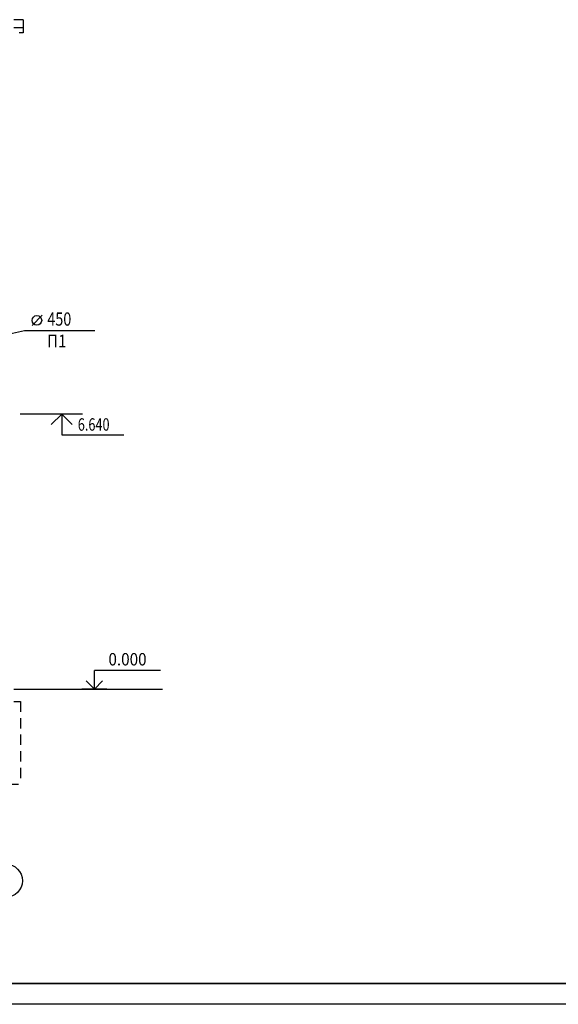
# Model space of a CAD drawing. Extents: x -597190 to -513051, y -975361 to -915961.
# Drawn here: x -571238 to -558241, y -975361 to -951586 of the extents above; entities that cross this region are included whole.
import ezdxf
from ezdxf.enums import TextEntityAlignment as Align

# ---------------------------------------------------------------- set-up
doc = ezdxf.new("R2010")
doc.units = 0
doc.header["$LTSCALE"] = 1000
doc.linetypes.add('HIDVVSMAL', pattern=[0.4, 0.25, -0.15])
doc.layers.get('0').update_dxf_attribs({"linetype": 'CONTINUOUS'})
for name, color, linetype in [('AXESM', 7, 'CONTINUOUS'), ('format', 7, 'CONTINUOUS'), ('serv', 7, 'CONTINUOUS'), ('Размеры', 7, 'CONTINUOUS'), ('Стены', 7, 'CONTINUOUS')]:
    doc.layers.add(name, color=color, linetype=linetype)
doc.styles.get("Standard").update_dxf_attribs({"font": 'txt', "width": 0.9})
doc.styles.add('TXT300', font='txt.shx', dxfattribs={"width": 0.9, "height": 100})

# ---------------------------------------------------------------- blocks, each defined once
blk = doc.blocks.new('otmet_tr')
at = {"color": 0, "linetype": 'ByBlock'}
for p, q in [((16, 4.5), (0, 4.5)), ((0, 0), (0, 4.5)), ((3, 0), (-3, 0)), ((-2, 2), (0, 0)), ((0, 0), (2, 2))]:
    blk.add_line(p, q, dxfattribs=at)
at = {"color": 0, "linetype": 'ByBlock', "width": 0.9}
blk.add_attdef('OTM', (3.4, 5.7), '', height=2, dxfattribs=at)
blk = doc.blocks.new('ba002')
at = {"color": 0, "linetype": 'ByBlock'}
blk.add_line((0, 0), (12, 0), dxfattribs=at)
blk.add_circle((16, 0), 4, dxfattribs=at)
at = {"width": 0.9, "flags": 1}
blk.add_attdef('AXES', text='', height=3, dxfattribs=at).set_placement((16, 0), align=Align.MIDDLE)
blk = doc.blocks.new('diam')
blk.add_line((2.66, 2.51), (0.41, 0.22))
blk.add_circle((1.48, 1.34), 1.09)
at = {"width": 0.8}
blk.add_attdef('DIAM', (3.84, 0.15), '', height=3, dxfattribs=at)
blk = doc.blocks.new('otmetka2')
for p, q in [((15, 0), (0, 0)), ((10, 0), (7.5, -2.5)), ((10, 0), (12.5, -2.5)), ((10, 0), (10, -5)), ((10, -5), (25, -5))]:
    blk.add_line(p, q)
at = {"color": 7, "width": 0.75}
blk.add_attdef('Ћв¬.', (13.89, -4), '', height=3, dxfattribs=at)

msp = doc.modelspace()

# ---------------------------------------------------------------- linework, layer by layer
at = {"layer": 'format', "color": 3}
msp.add_line((-513551.5, -974860.6), (-595190.4, -974860.6), dxfattribs=at)
msp.add_line((-513551.5, -974860.6), (-595190.4, -974860.6), dxfattribs=at)
at = {"layer": 'format'}
msp.add_line((-513051.5, -975360.6), (-597190.4, -975360.6), dxfattribs=at)
msp.add_line((-513051.5, -975360.6), (-597190.4, -975360.6), dxfattribs=at)
at = {"layer": 'Размеры', "color": 0}
for p, q in [((-574829.2, -959941.8), (-571123.3, -959086.9)), ((-571123.3, -959086.9), (-569421.3, -959086.9))]:
    msp.add_line(p, q, dxfattribs=at)
at = {"layer": 'Размеры', "lineweight": 9}
msp.add_line((-571123.3, -959086.9), (-569421.3, -959086.9), dxfattribs=at)
at = {"layer": 'Стены'}
for p, q in [((-571150.7, -951585.5), (-571382.9, -951585.5)), ((-571150.7, -951585.5), (-571382.9, -951585.5)), ((-571150.7, -951585.5), (-571150.7, -951785.5)), ((-571150.7, -951585.5), (-571150.7, -951785.5)), ((-571150.7, -951785.5), (-571382.9, -951785.5)), ((-571150.7, -951785.5), (-571382.9, -951785.5)), ((-571150.7, -951905.5), (-571250.7, -951905.5)), ((-571150.7, -951905.5), (-571250.7, -951905.5)), ((-571150.7, -951785.5), (-571150.7, -951905.5)), ((-571150.7, -951785.5), (-571150.7, -951905.5)), ((-571380.7, -967748.9), (-567793.8, -967748.9)), ((-571380.7, -967748.9), (-567793.8, -967748.9)), ((-595190.4, -974860.6), (-548691.5, -974860.6))]:
    msp.add_line(p, q, dxfattribs=at)
at = {"layer": 'Стены', "linetype": 'HIDVVSMAL'}
for p, q in [((-571380.7, -968048.9), (-571220.7, -968048.9)), ((-571380.7, -968048.9), (-571220.7, -968048.9)), ((-571220.7, -968048.9), (-571220.7, -970048.9)), ((-571220.7, -968048.9), (-571220.7, -970048.9)), ((-571920.7, -970048.9), (-571220.7, -970048.9)), ((-571920.7, -970048.9), (-571220.7, -970048.9))]:
    msp.add_line(p, q, dxfattribs=at)
at = {"layer": 'Стены', "color": 3}
msp.add_line((-595190.4, -974860.6), (-548691.5, -974860.6), dxfattribs=at)

# ---------------------------------------------------------------- block references
at = {"color": 7, "xscale": 100, "yscale": 100, "zscale": 100}
msp.add_blockref('otmetka2', (-571224.7, -961109.5), dxfattribs=at).add_auto_attribs({'Ћв¬.': '6.640'})
at = {"layer": 'AXESM', "color": 1}
ref = msp.add_blockref('ba002', (-571570.7, -970776.7), dxfattribs=dict(at, xscale=100, yscale=100, zscale=100, rotation=270))
ref.add_attrib('AXES', '9', dxfattribs={"layer": '0', "height": 300, "width": 0.9}).set_placement((-571570.7, -972376.7), align=Align.MIDDLE)
ref = msp.add_blockref('ba002', (-571570.7, -970776.7), dxfattribs=dict(at, xscale=100, yscale=100, zscale=100, rotation=270))
ref.add_attrib('AXES', '9', dxfattribs={"layer": '0', "height": 300, "width": 0.9}).set_placement((-571570.7, -972376.7), align=Align.MIDDLE)
at = {"layer": 'serv'}
ref = msp.add_blockref('otmet_tr', (-569436.2, -967748.9), dxfattribs=dict(at, xscale=100, yscale=100, zscale=100))
ref.add_attrib('OTM', '0.000', (-569096.2, -967178.9), dxfattribs={"layer": '0', "color": 0, "linetype": 'ByBlock', "height": 300, "width": 0.9})
at = {"layer": 'Размеры', "color": 0, "xscale": -106.4364788302919, "yscale": -106.3436824887758, "zscale": 106.4364788303501, "rotation": 180}
msp.add_blockref('diam', (-570981.1, -958989.4), dxfattribs=at).add_auto_attribs({'DIAM': '450'})

# ---------------------------------------------------------------- texts
at = {"layer": 'Размеры', "color": 0, "style": 'TXT300', "width": 0.9}
msp.add_text('П1', height=300, dxfattribs=at).set_placement((-570579, -959494.6))

doc.saveas('drawing.dxf')
